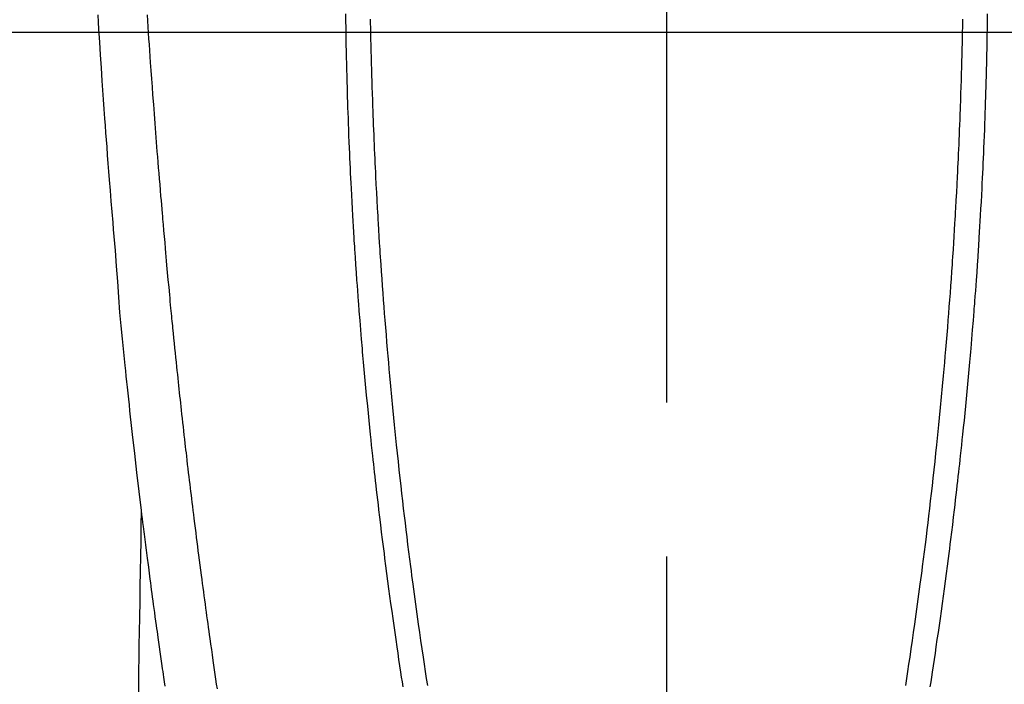
# Model space of a CAD drawing. Extents: x 83844 to 110317, y -25 to 8845.
# Drawn here: x 99791 to 99831, y 6758 to 6785 of the extents above; entities that cross this region are included whole.
import ezdxf

# ---------------------------------------------------------------- set-up
doc = ezdxf.new("R2010")
doc.units = 0
doc.header["$LTSCALE"] = 50
doc.header["$MEASUREMENT"] = 0
doc.linetypes.add('CENTER2', pattern=[1.125, 0.75, -0.125, 0.125, -0.125])
doc.layers.get('0').update_dxf_attribs({"linetype": 'CONTINUOUS'})
for name, color, linetype in [('126-甲板', 2, 'CONTINUOUS'), ('150-機器', 8, 'CONTINUOUS'), ('160-文字', 254, 'CONTINUOUS')]:
    doc.layers.add(name, color=color, linetype=linetype)
doc.styles.add('KH001', font='msgothic.ttc')
doc.dimstyles.new('KH1xx030', dxfattribs={"dimscale": 30, "dimtxt": 2, "dimasz": 0.6, "dimexe": 0.3, "dimexo": 1.2, "dimgap": 0.5, "dimtad": 3, "dimdec": 1, "dimdsep": 46, "dimlunit": 6, "dimtxsty": 'KH001', "dimblk": 'DOT', "dimcen": 1, "dimdle": 1, "dimclrd": 256, "dimclre": 256, "dimclrt": 256, "dimadec": 0, "dimazin": 0, "dimtfac": 1, "dimtdec": 1, "dimtix": 1, "dimtmove": 2, "dimatfit": 3, "dimldrblk": 'CLOSEDBLANK', "dimfxl": 1, "dimtolj": 1, "dimtzin": 0, "dimlwd": -1, "dimlwe": -1, "dimarcsym": 0})

# ---------------------------------------------------------------- blocks, each defined once
blk = doc.blocks.new('F402_H')
at = {"layer": '150-機器', "color": 161, "linetype": 'CENTER2'}
blk.add_line((0, 136.026), (0, -355.416), dxfattribs=at)
at = {"layer": '150-機器', "color": 13, "linetype": 'Continuous'}
for points in [[(23.117, -54.474), (23.1, -54.765), (23.082, -55.056), (23.05, -55.579), (23.016, -56.101), (22.982, -56.624), (22.947, -57.146), (22.921, -57.53), (22.895, -57.913), (22.867, -58.297), (22.84, -58.68), (22.819, -58.969), (22.797, -59.258), (22.776, -59.547), (22.754, -59.835), (22.728, -60.17), (22.703, -60.505), (22.677, -60.839), (22.65, -61.174), (22.616, -61.606), (22.581, -62.039), (22.545, -62.472), (22.509, -62.904), (22.484, -63.19), (22.458, -63.476), (22.434, -63.761), (22.41, -64.047), (22.363, -64.676), (22.32, -65.304), (22.277, -65.933), (22.228, -66.561), (22.18, -67.099), (22.127, -67.636), (22.071, -68.172), (22.015, -68.709), (21.992, -68.931), (21.969, -69.153), (21.946, -69.376), (21.922, -69.598), (21.897, -69.838), (21.871, -70.078), (21.846, -70.318), (21.82, -70.557), (21.794, -70.796), (21.768, -71.035), (21.741, -71.274), (21.715, -71.513), (21.627, -72.288), (21.537, -73.062), (21.445, -73.836), (21.352, -74.61), (21.332, -74.772), (21.312, -74.934), (21.292, -75.096), (21.272, -75.257), (21.259, -75.363), (21.246, -75.468), (21.232, -75.573), (21.219, -75.678), (21.205, -75.788), (21.191, -75.897), (21.177, -76.007), (21.163, -76.116), (21.15, -76.222), (21.136, -76.327), (21.123, -76.432), (21.109, -76.538), (21.097, -76.631), (21.085, -76.723), (21.073, -76.816), (21.06, -76.909), (21.044, -77.031), (21.029, -77.154), (21.013, -77.276), (20.997, -77.399), (20.978, -77.542), (20.958, -77.686), (20.939, -77.83), (20.92, -77.973), (20.899, -78.125), (20.879, -78.278), (20.859, -78.43), (20.838, -78.583), (20.814, -78.756), (20.79, -78.93), (20.766, -79.103), (20.742, -79.277), (20.725, -79.4), (20.708, -79.523), (20.691, -79.645), (20.674, -79.768), (20.646, -79.959), (20.619, -80.15), (20.592, -80.341), (20.565, -80.531), (20.551, -80.628), (20.537, -80.724), (20.524, -80.82), (20.51, -80.916), (20.493, -81.033), (20.476, -81.149), (20.459, -81.266), (20.442, -81.382), (20.416, -81.562), (20.389, -81.741)], [(-12.04, -54.643), (-12.036, -54.859), (-12.035, -54.939), (-12.034, -55.019), (-12.032, -55.1), (-12.03, -55.18), (-12.027, -55.339), (-12.024, -55.498), (-12.02, -55.657), (-12.016, -55.816), (-12.012, -55.984), (-12.008, -56.152), (-12.003, -56.32), (-11.999, -56.488), (-11.994, -56.648), (-11.99, -56.808), (-11.985, -56.968), (-11.981, -57.128), (-11.972, -57.399), (-11.963, -57.669), (-11.954, -57.94), (-11.945, -58.211), (-11.94, -58.34), (-11.935, -58.47), (-11.931, -58.599), (-11.926, -58.728), (-11.918, -58.933), (-11.909, -59.137), (-11.9, -59.341), (-11.892, -59.545), (-11.883, -59.738), (-11.875, -59.93), (-11.867, -60.123), (-11.858, -60.315), (-11.849, -60.496), (-11.841, -60.676), (-11.832, -60.857), (-11.823, -61.037), (-11.807, -61.36), (-11.79, -61.682), (-11.773, -62.005), (-11.755, -62.327), (-11.746, -62.481), (-11.737, -62.635), (-11.728, -62.788), (-11.719, -62.942), (-11.703, -63.208), (-11.687, -63.473), (-11.67, -63.738), (-11.653, -64.003), (-11.643, -64.155), (-11.634, -64.306), (-11.623, -64.458), (-11.613, -64.609), (-11.593, -64.9), (-11.573, -65.192), (-11.552, -65.483), (-11.531, -65.775), (-11.51, -66.051), (-11.489, -66.326), (-11.468, -66.602), (-11.447, -66.878), (-11.423, -67.175), (-11.399, -67.473), (-11.374, -67.77), (-11.349, -68.068), (-11.326, -68.333), (-11.303, -68.599), (-11.279, -68.864), (-11.255, -69.13), (-11.216, -69.559), (-11.175, -69.989), (-11.134, -70.418), (-11.093, -70.847), (-11.065, -71.121), (-11.038, -71.394), (-11.01, -71.668), (-10.982, -71.941), (-10.946, -72.279), (-10.91, -72.617), (-10.874, -72.955), (-10.836, -73.293), (-10.801, -73.602), (-10.766, -73.91), (-10.731, -74.219), (-10.695, -74.528), (-10.66, -74.816), (-10.626, -75.104), (-10.591, -75.392), (-10.556, -75.68), (-10.518, -75.981), (-10.48, -76.281), (-10.442, -76.582), (-10.403, -76.882), (-10.38, -77.061), (-10.357, -77.24), (-10.333, -77.419), (-10.309, -77.597), (-10.255, -78.003), (-10.2, -78.408), (-10.144, -78.814), (-10.087, -79.219), (-10.039, -79.556), (-9.99, -79.893), (-9.941, -80.23), (-9.891, -80.567), (-9.848, -80.854), (-9.805, -81.142), (-9.761, -81.43), (-9.717, -81.717)], [(12.04, -54.642), (12.036, -54.858), (12.034, -54.939), (12.033, -55.019), (12.031, -55.099), (12.03, -55.18), (12.027, -55.339), (12.023, -55.498), (12.02, -55.657), (12.016, -55.816), (12.011, -55.984), (12.007, -56.152), (12.002, -56.32), (11.998, -56.488), (11.993, -56.648), (11.989, -56.808), (11.985, -56.968), (11.98, -57.127), (11.971, -57.398), (11.963, -57.669), (11.953, -57.94), (11.944, -58.211), (11.939, -58.34), (11.935, -58.469), (11.93, -58.599), (11.925, -58.728), (11.917, -58.932), (11.908, -59.137), (11.9, -59.341), (11.891, -59.545), (11.883, -59.738), (11.874, -59.93), (11.866, -60.123), (11.857, -60.315), (11.849, -60.496), (11.84, -60.676), (11.831, -60.857), (11.822, -61.037), (11.806, -61.359), (11.789, -61.682), (11.772, -62.004), (11.754, -62.327), (11.746, -62.48), (11.737, -62.634), (11.728, -62.788), (11.719, -62.942), (11.703, -63.207), (11.686, -63.473), (11.67, -63.738), (11.653, -64.003), (11.643, -64.155), (11.633, -64.306), (11.623, -64.457), (11.613, -64.609), (11.593, -64.9), (11.572, -65.192), (11.551, -65.483), (11.53, -65.774), (11.51, -66.05), (11.489, -66.326), (11.468, -66.602), (11.446, -66.878), (11.423, -67.175), (11.398, -67.473), (11.374, -67.77), (11.349, -68.067), (11.326, -68.333), (11.302, -68.599), (11.279, -68.864), (11.255, -69.13), (11.215, -69.559), (11.175, -69.988), (11.134, -70.418), (11.092, -70.847), (11.065, -71.121), (11.038, -71.394), (11.01, -71.668), (10.981, -71.941), (10.946, -72.279), (10.91, -72.617), (10.873, -72.955), (10.836, -73.293), (10.801, -73.601), (10.766, -73.91), (10.73, -74.219), (10.694, -74.527), (10.66, -74.816), (10.626, -75.104), (10.591, -75.392), (10.556, -75.68), (10.518, -75.981), (10.48, -76.281), (10.442, -76.582), (10.403, -76.882), (10.38, -77.061), (10.356, -77.24), (10.333, -77.418), (10.309, -77.597), (10.255, -78.003), (10.2, -78.408), (10.144, -78.814), (10.087, -79.219), (10.039, -79.556), (9.99, -79.893), (9.941, -80.23), (9.891, -80.566), (9.848, -80.854), (9.805, -81.142), (9.761, -81.43), (9.717, -81.717)], [(-13.047, -54.422), (-13.043, -54.712), (-13.039, -55.002), (-13.034, -55.292), (-13.029, -55.582), (-13.026, -55.737), (-13.023, -55.892), (-13.019, -56.046), (-13.016, -56.201), (-13.01, -56.452), (-13.004, -56.703), (-12.998, -56.954), (-12.991, -57.206), (-12.985, -57.41), (-12.979, -57.614), (-12.973, -57.818), (-12.966, -58.022), (-12.959, -58.237), (-12.951, -58.452), (-12.944, -58.667), (-12.936, -58.882), (-12.927, -59.133), (-12.917, -59.383), (-12.907, -59.634), (-12.897, -59.884), (-12.888, -60.089), (-12.879, -60.293), (-12.87, -60.497), (-12.86, -60.701), (-12.85, -60.906), (-12.841, -61.11), (-12.83, -61.315), (-12.82, -61.519), (-12.806, -61.794), (-12.792, -62.07), (-12.777, -62.345), (-12.761, -62.62), (-12.748, -62.846), (-12.735, -63.072), (-12.721, -63.298), (-12.707, -63.524), (-12.7, -63.642), (-12.693, -63.76), (-12.685, -63.878), (-12.678, -63.996), (-12.657, -64.309), (-12.636, -64.621), (-12.615, -64.934), (-12.593, -65.247), (-12.577, -65.463), (-12.561, -65.678), (-12.545, -65.894), (-12.529, -66.109), (-12.521, -66.21), (-12.513, -66.311), (-12.506, -66.412), (-12.498, -66.513), (-12.468, -66.891), (-12.438, -67.269), (-12.406, -67.647), (-12.374, -68.025), (-12.362, -68.165), (-12.35, -68.305), (-12.338, -68.445), (-12.325, -68.585), (-12.285, -69.031), (-12.244, -69.476), (-12.201, -69.921), (-12.158, -70.367), (-12.129, -70.655), (-12.1, -70.943), (-12.071, -71.231), (-12.041, -71.52), (-12.018, -71.736), (-11.996, -71.953), (-11.973, -72.17), (-11.949, -72.386), (-11.931, -72.553), (-11.913, -72.719), (-11.894, -72.885), (-11.875, -73.051), (-11.855, -73.23), (-11.835, -73.408), (-11.815, -73.586), (-11.795, -73.764), (-11.771, -73.969), (-11.747, -74.174), (-11.723, -74.379), (-11.699, -74.583), (-11.663, -74.883), (-11.626, -75.182), (-11.589, -75.481), (-11.552, -75.78), (-11.528, -75.973), (-11.504, -76.166), (-11.479, -76.358), (-11.454, -76.551), (-11.414, -76.861), (-11.374, -77.17), (-11.332, -77.48), (-11.291, -77.789), (-11.25, -78.089), (-11.209, -78.389), (-11.167, -78.689), (-11.125, -78.989), (-11.085, -79.276), (-11.044, -79.564), (-11.002, -79.851), (-10.961, -80.139), (-10.923, -80.396), (-10.885, -80.653), (-10.847, -80.911), (-10.808, -81.168), (-10.777, -81.371), (-10.746, -81.573), (-10.715, -81.776)], [(13.046, -54.422), (13.042, -54.712), (13.038, -55.002), (13.033, -55.292), (13.028, -55.582), (13.025, -55.736), (13.022, -55.891), (13.019, -56.046), (13.015, -56.201), (13.009, -56.452), (13.003, -56.703), (12.997, -56.954), (12.99, -57.205), (12.984, -57.409), (12.978, -57.614), (12.972, -57.818), (12.965, -58.022), (12.958, -58.237), (12.951, -58.452), (12.943, -58.667), (12.935, -58.882), (12.926, -59.132), (12.917, -59.383), (12.907, -59.634), (12.896, -59.884), (12.888, -60.088), (12.878, -60.293), (12.869, -60.497), (12.86, -60.701), (12.85, -60.905), (12.84, -61.11), (12.83, -61.314), (12.82, -61.519), (12.806, -61.794), (12.791, -62.069), (12.776, -62.345), (12.761, -62.62), (12.748, -62.846), (12.734, -63.072), (12.721, -63.298), (12.707, -63.523), (12.7, -63.641), (12.692, -63.759), (12.685, -63.877), (12.677, -63.995), (12.657, -64.308), (12.636, -64.621), (12.614, -64.934), (12.592, -65.247), (12.577, -65.462), (12.561, -65.678), (12.545, -65.893), (12.528, -66.109), (12.521, -66.21), (12.513, -66.311), (12.505, -66.412), (12.497, -66.513), (12.468, -66.891), (12.437, -67.269), (12.406, -67.647), (12.374, -68.025), (12.362, -68.165), (12.35, -68.305), (12.337, -68.445), (12.325, -68.585), (12.285, -69.031), (12.243, -69.476), (12.201, -69.921), (12.157, -70.366), (12.129, -70.655), (12.1, -70.943), (12.07, -71.231), (12.041, -71.519), (12.018, -71.736), (11.995, -71.953), (11.972, -72.169), (11.949, -72.386), (11.931, -72.552), (11.912, -72.719), (11.894, -72.885), (11.875, -73.051), (11.855, -73.229), (11.835, -73.407), (11.815, -73.585), (11.794, -73.763), (11.771, -73.968), (11.747, -74.173), (11.723, -74.378), (11.699, -74.583), (11.663, -74.882), (11.626, -75.182), (11.589, -75.481), (11.552, -75.78), (11.528, -75.973), (11.503, -76.165), (11.479, -76.358), (11.454, -76.551), (11.414, -76.86), (11.373, -77.17), (11.332, -77.479), (11.291, -77.789), (11.25, -78.089), (11.209, -78.389), (11.167, -78.689), (11.125, -78.988), (11.085, -79.276), (11.044, -79.564), (11.002, -79.851), (10.961, -80.138), (10.923, -80.396), (10.885, -80.653), (10.847, -80.91), (10.808, -81.168), (10.777, -81.37), (10.746, -81.573), (10.715, -81.776)], [(18.254, -81.85), (18.283, -81.657), (18.311, -81.464), (18.339, -81.271), (18.367, -81.079), (18.395, -80.886), (18.422, -80.694), (18.454, -80.474), (18.486, -80.253), (18.517, -80.033), (18.548, -79.812), (18.569, -79.659), (18.591, -79.507), (18.612, -79.354), (18.633, -79.201), (18.655, -79.044), (18.676, -78.888), (18.698, -78.731), (18.72, -78.575), (18.743, -78.407), (18.765, -78.24), (18.788, -78.073), (18.81, -77.905), (18.833, -77.738), (18.855, -77.571), (18.877, -77.403), (18.899, -77.236), (18.926, -77.032), (18.953, -76.828), (18.98, -76.623), (19.007, -76.419), (19.03, -76.241), (19.053, -76.063), (19.075, -75.885), (19.098, -75.707), (19.122, -75.515), (19.147, -75.322), (19.171, -75.13), (19.195, -74.937), (19.216, -74.771), (19.237, -74.604), (19.257, -74.438), (19.277, -74.271), (19.295, -74.127), (19.312, -73.983), (19.33, -73.839), (19.347, -73.695), (19.366, -73.54), (19.385, -73.385), (19.403, -73.23), (19.422, -73.075), (19.442, -72.906), (19.462, -72.736), (19.482, -72.567), (19.502, -72.397), (19.516, -72.268), (19.531, -72.139), (19.546, -72.01), (19.56, -71.881), (19.58, -71.712), (19.599, -71.543), (19.618, -71.374), (19.637, -71.205), (19.656, -71.036), (19.675, -70.867), (19.693, -70.698), (19.712, -70.529), (19.728, -70.386), (19.744, -70.243), (19.759, -70.1), (19.775, -69.957), (19.79, -69.815), (19.805, -69.672), (19.821, -69.529), (19.836, -69.386), (19.852, -69.232), (19.868, -69.078), (19.884, -68.924), (19.901, -68.771), (19.92, -68.581), (19.94, -68.391), (19.96, -68.201), (19.979, -68.011), (20, -67.808), (20.02, -67.606), (20.041, -67.404), (20.061, -67.202), (20.071, -67.104), (20.081, -67.007), (20.09, -66.909), (20.1, -66.812), (20.111, -66.705), (20.121, -66.598), (20.132, -66.491), (20.142, -66.384), (20.155, -66.248), (20.168, -66.111), (20.18, -65.975), (20.193, -65.838), (20.22, -65.537), (20.248, -65.236), (20.275, -64.935), (20.302, -64.634), (20.317, -64.466), (20.332, -64.299), (20.347, -64.132), (20.361, -63.965), (20.383, -63.721), (20.404, -63.476), (20.426, -63.231), (20.447, -62.987), (20.457, -62.876), (20.467, -62.764), (20.476, -62.653), (20.486, -62.542), (20.501, -62.365), (20.516, -62.187), (20.531, -62.009), (20.546, -61.832), (20.565, -61.599), (20.585, -61.366), (20.604, -61.133), (20.624, -60.9), (20.642, -60.679), (20.66, -60.458), (20.678, -60.237), (20.695, -60.016), (20.711, -59.828), (20.726, -59.64), (20.74, -59.453), (20.755, -59.265), (20.785, -58.879), (20.814, -58.493), (20.843, -58.108), (20.872, -57.722), (20.896, -57.392), (20.92, -57.063), (20.944, -56.733), (20.968, -56.403), (20.985, -56.162), (21.002, -55.921), (21.018, -55.679), (21.035, -55.438), (21.051, -55.197), (21.067, -54.957), (21.083, -54.716), (21.098, -54.475)], [(21.352, -74.61), (21.362, -75.228), (21.372, -75.846), (21.382, -76.463), (21.392, -77.081), (21.402, -77.697), (21.412, -78.314), (21.423, -78.931), (21.433, -79.548), (21.441, -80.068), (21.45, -80.588), (21.458, -81.108), (21.467, -81.628), (21.479, -82.358)]]:
    blk.add_lwpolyline(points, dxfattribs=at)
blk = doc.blocks.new('_ClosedBlank')
at = {"color": 0, "linetype": 'ByBlock', "lineweight": -2}
for p, q in [((-1, 0.1667), (0, 0)), ((-1, 0.1667), (-1, -0.1667)), ((0, 0), (-1, -0.1667))]:
    blk.add_line(p, q, dxfattribs=at)
blk = doc.blocks.new('_Dot')
at = {"color": 0, "linetype": 'ByBlock', "lineweight": -2}
blk.add_line((-0.5, 0), (-1, 0), dxfattribs=at)
at = {"color": 0, "linetype": 'ByBlock', "const_width": 0.5}
blk.add_lwpolyline([(-0.25, 0, 1), (0.25, 0, 1)], format="xyb", close=True, dxfattribs=at)

msp = doc.modelspace()

# ---------------------------------------------------------------- linework, layer by layer
at = {"layer": '126-甲板', "linetype": 'Continuous'}
msp.add_lwpolyline([(100207.631, 6784.942), (99427.631, 6784.942, 0.414214), (99417.631, 6774.942), (99417.631, 6359.942, 0.414214), (99427.631, 6349.942), (100207.631, 6349.942, 0.414214), (100217.631, 6359.942), (100217.631, 6774.942, 0.414214)], format="xyb", close=True, dxfattribs=at)

# ---------------------------------------------------------------- block references
at = {"layer": '150-機器', "xscale": -1}
msp.add_blockref('F402_H', (99817.638, 6840.134), dxfattribs=at)

# ---------------------------------------------------------------- leaders
at = {"layer": '160-文字', "annotation_type": 0, "has_hookline": 1, "hookline_direction": 1}
for points, text_width in [([(100377.631, 6859.942), (99605.371, 5492.667), (99604.771, 5492.667)], 1240.62), ([(100647.631, 6853.18), (99747.723, 5177.293), (99747.123, 5177.293)], 1630.62)]:
    msp.add_leader(points, dimstyle='KH1xx030', override={"dimgap": 0.5, "dimtad": 1}, dxfattribs=dict(at, text_width=text_width))
at = {"layer": '160-文字'}
msp.add_leader([(99937.645, 6839.942), (99079.087, 5904.649)], dimstyle='KH1xx030', override={"dimgap": 0.5, "dimtad": 1}, dxfattribs=at)

doc.saveas('drawing.dxf')
